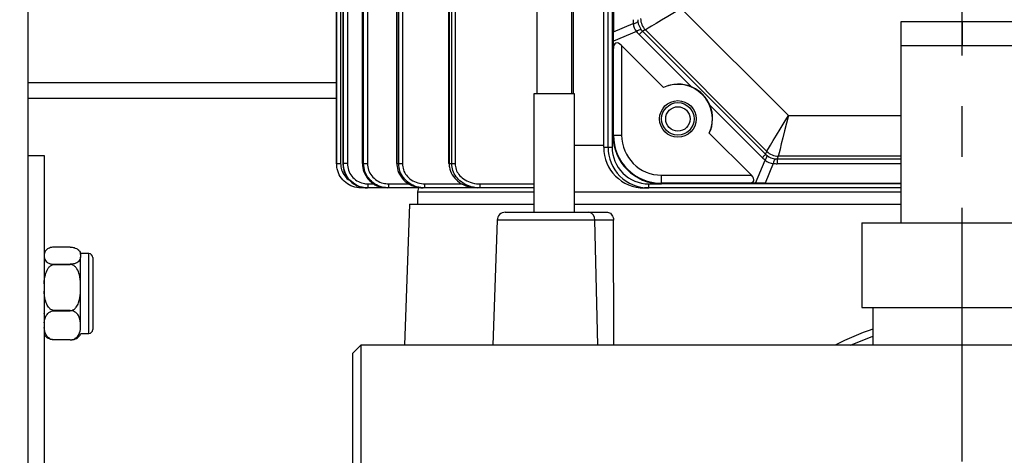
# Model space of a CAD drawing. Units: inches. Extents: x -1 to 2099, y -9 to 2961.
# Drawn here: x 1418 to 1539, y 2030 to 2084 of the extents above; entities that cross this region are included whole.
import ezdxf

# ---------------------------------------------------------------- set-up
doc = ezdxf.new("R2010")
doc.units = ezdxf.units.IN
doc.header["$MEASUREMENT"] = 0
doc.linetypes.add('CENTER', pattern=[2, 1.25, -0.25, 0.25, -0.25])
doc.layers.add('Centre', color=1, linetype='CENTER')
doc.layers.add('Dimension', color=44, linetype='Continuous')
doc.styles.get("Standard").update_dxf_attribs({"font": 'arial.ttf'})
doc.dimstyles.new('ISO-25', dxfattribs={"dimtxt": 2.5, "dimasz": 2.5, "dimexe": 1.25, "dimexo": 0.625, "dimtad": 1, "dimtxsty": 'Standard', "dimcen": 2.5, "dimadec": 0, "dimazin": 0, "dimtfac": 1, "dimtmove": 0, "dimatfit": 3, "dimfxl": 0, "dimarcsym": 0})

# ---------------------------------------------------------------- blocks, each defined once
blk = doc.blocks.new('*D277')
at = {"layer": 'Defpoints', "color": 0, "transparency": 16777216}
for p in [(1343.91, 2432.29), (1343.91, 2375.06), (1863.91, 1847.06)]:
    blk.add_point(p, dxfattribs=at)
at = {"layer": 'Dimension', "color": 0, "lineweight": -2, "transparency": 16777216}
for p, q in [((1343.91, 2385.06), (1343.91, 2442.29)), ((1863.91, 1857.06), (1863.91, 2442.29)), ((1830.91, 2432.29), (1376.91, 2432.29))]:
    blk.add_line(p, q, dxfattribs=at)
at = {"layer": 'Dimension', "color": 0, "transparency": 16777216}
for points in [[(1376.91, 2437.79), (1376.91, 2426.79), (1343.91, 2432.29)], [(1830.91, 2437.79), (1830.91, 2426.79), (1863.91, 2432.29)]]:
    blk.add_solid(points, dxfattribs=at)
at = {"layer": 'Dimension', "color": 0, "transparency": 16777216, "insert": (1603.91, 2460.05), "char_height": 25, "attachment_point": 5}
blk.add_mtext('520', dxfattribs=at)

msp = doc.modelspace()

# ---------------------------------------------------------------- linework, layer by layer
at = {"color": 7, "linetype": 'Continuous', "lineweight": 25}
for p, q in [((1418.9115, 2300.0608), (1418.9115, 2067.0608)), ((1456.9115, 2184.7608), (1456.9115, 2066.0608)), ((1457.6741, 2184.7608), (1457.6741, 2066.0608)), ((1460.0759, 2184.7608), (1460.0759, 2066.0608)), ((1464.288, 2184.7608), (1464.288, 2066.0608)), ((1470.6739, 2184.7608), (1470.6739, 2066.0608)), ((1481.5569, 2184.7608), (1481.5569, 2074.6608)), ((1481.5569, 2184.7608), (1481.5569, 2074.6608)), ((1481.5569, 2184.7608), (1481.5569, 2074.6608)), ((1485.8569, 2074.6608), (1485.8569, 2184.7608)), ((1485.8569, 2074.6608), (1485.8569, 2184.7608)), ((1485.8569, 2074.6608), (1485.8569, 2184.7608)), ((1486.0583, 2074.6608), (1486.0583, 2183.7761)), ((1489.7865, 2068.0608), (1489.7865, 2145.6828)), ((1490.3248, 2068.0608), (1490.3248, 2145.1506)), ((1490.8245, 2145.1506), (1490.8245, 2068.0608)), ((1490.9115, 2069.5608), (1490.9115, 2143.5608)), ((1491.0003, 2130.8205), (1491.0003, 2082.3011)), ((1499.3311, 2085.1661), (1512.5168, 2071.9805)), ((1491.0003, 2082.3011), (1493.422, 2083.3042)), ((1526.4115, 2080.5608), (1526.4115, 2083.5608)), ((1526.4115, 2083.5608), (1533.9115, 2083.5608)), ((1533.9115, 2083.5608), (1533.9115, 2080.5608)), ((1533.9115, 2083.5608), (1541.4115, 2083.5608)), ((1493.8362, 2082.3043), (1490.9929, 2081.1265)), ((1500.5858, 2075.5142), (1494.1506, 2081.9494)), ((1494.9176, 2082.5097), (1494.5646, 2082.3634)), ((1494.5646, 2082.3634), (1509.7141, 2067.2139)), ((1509.8603, 2067.567), (1494.9176, 2082.5097)), ((1490.9816, 2080.2189), (1490.9929, 2081.1265)), ((1497.1579, 2075.4322), (1491.9814, 2080.6086)), ((1491.9814, 2080.6086), (1491.9814, 2069.5608)), ((1490.9816, 2069.5608), (1490.9816, 2080.2189)), ((1533.9115, 2080.5608), (1526.4115, 2080.5608)), ((1526.4115, 2058.7576), (1526.4115, 2080.5608)), ((1541.4115, 2080.5608), (1533.9115, 2080.5608)), ((1481.2069, 2074.6608), (1481.2069, 2060.0608)), ((1481.2069, 2074.6608), (1481.2069, 2060.0608)), ((1481.2069, 2074.6608), (1481.2069, 2060.0608)), ((1485.592, 2074.6608), (1481.2069, 2074.6608)), ((1481.2135, 2074.6608), (1481.2069, 2074.6608)), ((1481.2245, 2074.6608), (1481.2069, 2074.6608)), ((1486.2069, 2074.6608), (1481.2135, 2074.6608)), ((1486.2069, 2074.6608), (1481.2245, 2074.6608)), ((1486.2069, 2074.6608), (1485.592, 2074.6608)), ((1486.2069, 2060.0608), (1486.2069, 2074.6608)), ((1486.2069, 2060.0608), (1486.2069, 2074.6608)), ((1486.2069, 2060.0608), (1486.2069, 2074.6608)), ((1456.9115, 2074.0608), (1418.9115, 2074.0608)), ((1509.3001, 2066.7999), (1502.8649, 2073.2351)), ((1507.9592, 2064.6308), (1502.7828, 2069.8072)), ((1490.9115, 2069.5608), (1490.9816, 2069.5608)), ((1490.9816, 2069.5608), (1491.9814, 2069.5608)), ((1486.2069, 2068.3455), (1489.7865, 2068.3455)), ((1489.7865, 2068.0608), (1490.3248, 2068.0608)), ((1490.3248, 2068.0608), (1490.8245, 2068.0608)), ((1509.7141, 2067.2139), (1509.8603, 2067.567)), ((1418.9115, 2067.0608), (1420.9115, 2067.0608)), ((1418.9115, 2067.0608), (1418.9115, 1877.0608)), ((1420.9115, 2067.0608), (1420.9115, 1877.0608)), ((1456.9118, 2066.0608), (1456.9115, 2066.0608)), ((1456.9118, 2066.0608), (1457.4118, 2066.0608)), ((1457.6791, 2066.0608), (1457.6741, 2066.0608)), ((1457.6791, 2066.0608), (1457.7449, 2066.0608)), ((1458.2395, 2066.0608), (1457.7449, 2066.0608)), ((1460.0966, 2066.0608), (1460.0759, 2066.0608)), ((1460.0966, 2066.0608), (1460.2326, 2066.0608)), ((1460.2326, 2066.0608), (1460.7111, 2066.0608)), ((1464.3362, 2066.0608), (1464.288, 2066.0608)), ((1464.3362, 2066.0608), (1464.5528, 2066.0608)), ((1464.5528, 2066.0608), (1465.0032, 2066.0608)), ((1470.7639, 2066.0608), (1470.6739, 2066.0608)), ((1470.7639, 2066.0608), (1471.0823, 2066.0608)), ((1471.0823, 2066.0608), (1471.4903, 2066.0608)), ((1508.4772, 2063.6423), (1509.6549, 2066.4856)), ((1510.6549, 2066.0713), (1509.6518, 2063.6496)), ((1511.2743, 2066.9813), (1511.1281, 2066.6282)), ((1511.1281, 2066.6282), (1511.1281, 2066.0427)), ((1496.9115, 2064.6308), (1507.9592, 2064.6308)), ((1496.9115, 2063.6309), (1496.9115, 2064.6308)), ((1508.4772, 2063.6423), (1507.5695, 2063.6309)), ((1509.6518, 2063.6496), (1526.4115, 2063.6496)), ((1460.7001, 2063.0608), (1459.9118, 2063.0608)), ((1460.7678, 2063.0608), (1460.7001, 2063.0608)), ((1460.7678, 2063.5608), (1460.7678, 2063.0608)), ((1463.1877, 2063.0608), (1460.7678, 2063.0608)), ((1462.7602, 2063.134), (1463.1877, 2063.0608)), ((1463.3278, 2063.0608), (1463.1877, 2063.0608)), ((1463.3278, 2063.0608), (1463.3278, 2063.5608)), ((1467.5654, 2063.0608), (1463.3278, 2063.0608)), ((1466.9954, 2063.0608), (1466.8615, 2062.5608)), ((1466.8615, 2062.5608), (1466.8615, 2061.0608)), ((1466.8615, 2062.5608), (1481.2069, 2062.5608)), ((1467.7896, 2063.0608), (1467.5654, 2063.0608)), ((1467.7896, 2063.0608), (1467.7896, 2063.5608)), ((1474.2478, 2063.0608), (1467.7896, 2063.0608)), ((1474.5806, 2063.0608), (1474.2478, 2063.0608)), ((1474.5806, 2063.0608), (1474.5806, 2063.5608)), ((1481.2069, 2063.0608), (1474.5806, 2063.0608)), ((1486.2069, 2062.5608), (1526.4115, 2062.5608)), ((1495.3272, 2063.0608), (1494.7865, 2063.0608)), ((1495.3272, 2063.0608), (1495.3272, 2063.5608)), ((1526.4115, 2063.0608), (1495.3272, 2063.0608)), ((1496.9115, 2063.6309), (1496.9115, 2063.5608)), ((1507.5695, 2063.6309), (1496.9115, 2063.6309)), ((1526.4115, 2063.5608), (1496.9115, 2063.5608)), ((1465.8746, 2061.0608), (1465.2687, 2043.7108)), ((1465.8746, 2061.0608), (1481.2069, 2061.0608)), ((1477.6726, 2060.0608), (1487.9738, 2060.0608)), ((1486.2069, 2061.0608), (1526.4115, 2061.0608)), ((1487.9738, 2060.0608), (1490.2338, 2060.0608)), ((1476.6732, 2059.0957), (1476.1359, 2043.7108)), ((1490.9847, 2059.0957), (1488.6805, 2059.0957)), ((1491.0237, 2043.7108), (1490.9847, 2059.0957)), ((1521.5351, 2058.7576), (1521.5351, 2048.3269)), ((1521.5351, 2058.7576), (1546.2879, 2058.7576)), ((1424.1124, 2055.7689), (1422.2105, 2055.7689)), ((1425.4115, 2054.8839), (1425.4115, 2055.0823)), ((1426.4115, 2054.9823), (1425.4115, 2054.9823)), ((1425.4115, 2054.8839), (1425.4115, 2054.5442)), ((1425.4115, 2051.2619), (1425.4115, 2054.5442)), ((1426.9115, 2054.4823), (1426.9115, 2045.6393)), ((1422.2105, 2053.6537), (1422.2105, 2053.6591)), ((1422.2105, 2053.6591), (1424.1124, 2053.6591)), ((1422.2105, 2053.6537), (1424.1124, 2053.6537)), ((1424.1124, 2053.6537), (1424.1124, 2053.6591)), ((1425.4115, 2050.3438), (1425.4115, 2051.2619)), ((1425.4115, 2046.4388), (1425.4115, 2050.3438)), ((1422.2105, 2047.9456), (1422.2105, 2047.952)), ((1424.1124, 2047.952), (1422.2105, 2047.952)), ((1422.2105, 2047.9456), (1424.1124, 2047.9456)), ((1424.1124, 2047.9456), (1424.1124, 2047.952)), ((1521.5351, 2048.3269), (1546.2879, 2048.3269)), ((1522.9115, 2048.3269), (1522.9115, 2043.7108)), ((1420.9115, 2047.5448), (1420.9332, 2047.5823)), ((1425.4115, 2045.8605), (1425.4115, 2046.4388)), ((1424.1124, 2044.3538), (1422.2105, 2044.3538)), ((1422.2105, 2044.3527), (1422.2105, 2044.3538)), ((1424.1124, 2044.3527), (1422.2105, 2044.3527)), ((1424.1124, 2044.3527), (1424.1124, 2044.3538)), ((1425.4115, 2045.1393), (1426.4115, 2045.1393)), ((1459.9115, 2043.7108), (1458.9115, 2042.7108)), ((1637.333, 2043.7108), (1459.9115, 2043.7108)), ((1459.9115, 2043.7108), (1459.9115, 1983.4108)), ((1458.9115, 1984.4108), (1458.9115, 2042.7108))]:
    msp.add_line(p, q, dxfattribs=at)
at = {"color": 8, "linetype": 'Continuous', "lineweight": 25}
for p, q in [((1456.9118, 2066.0608), (1456.9118, 2184.7608)), ((1457.4118, 2184.7608), (1457.4118, 2066.0608)), ((1457.6791, 2184.7608), (1457.6791, 2066.0608)), ((1457.7449, 2066.0608), (1457.7449, 2184.7608)), ((1458.2395, 2184.7608), (1458.2395, 2066.0608)), ((1460.0966, 2184.7608), (1460.0966, 2066.0608)), ((1460.2326, 2066.0608), (1460.2326, 2184.7608)), ((1460.7111, 2184.7608), (1460.7111, 2066.0608)), ((1464.3362, 2184.7608), (1464.3362, 2066.0608)), ((1464.5528, 2066.0608), (1464.5528, 2184.7608)), ((1465.0032, 2184.7608), (1465.0032, 2066.0608)), ((1470.7639, 2184.7608), (1470.7639, 2066.0608)), ((1471.0823, 2066.0608), (1471.0823, 2184.7608)), ((1471.4903, 2184.7608), (1471.4903, 2066.0608)), ((1418.9115, 2076.0608), (1456.9115, 2076.0608)), ((1512.5168, 2071.9805), (1526.4115, 2071.9805)), ((1511.1281, 2066.6282), (1526.4115, 2066.6282)), ((1526.4115, 2066.9813), (1511.2743, 2066.9813)), ((1526.4115, 2066.0427), (1511.1281, 2066.0427)), ((1460.7678, 2063.5608), (1461.5635, 2063.5608)), ((1463.3278, 2063.5608), (1465.8861, 2063.5608)), ((1467.7896, 2063.5608), (1472.4169, 2063.5608)), ((1474.5806, 2063.5608), (1481.2069, 2063.5608)), ((1495.3272, 2063.5608), (1496.9115, 2063.5608)), ((1488.6805, 2059.0957), (1476.6732, 2059.0957)), ((1489.0604, 2043.7108), (1488.6805, 2059.0957)), ((1426.4115, 2045.1393), (1426.4115, 2054.9823)), ((1520.1413, 2043.7108), (1522.9115, 2044.8281))]:
    msp.add_line(p, q, dxfattribs=at)
at = {"color": 7, "linetype": 'Continuous', "lineweight": 25, "flags": 128}
for points in [[(1499.3311, 2085.1661), (1498.4794, 2084.6535), (1497.6597, 2084.1601), (1496.9028, 2083.7045), (1496.2372, 2083.3039), (1495.6878, 2082.9733), (1495.2754, 2082.725), (1495.0154, 2082.5685), (1494.9176, 2082.5097)], [(1494.1506, 2081.9494), (1494.2418, 2082.0407), (1494.323, 2082.1219), (1494.3934, 2082.1923), (1494.4524, 2082.2512), (1494.4993, 2082.2982), (1494.5339, 2082.3327), (1494.5557, 2082.3545), (1494.5646, 2082.3634)], [(1509.8603, 2067.567), (1509.9192, 2067.6648), (1510.0757, 2067.9248), (1510.3239, 2068.3372), (1510.6546, 2068.8865), (1511.0552, 2069.5522), (1511.5107, 2070.3091), (1512.0041, 2071.1288), (1512.5168, 2071.9805)], [(1512.5168, 2071.9805), (1512.277, 2071.0157), (1512.0462, 2070.0873), (1511.8332, 2069.2299), (1511.6458, 2068.4759), (1511.4911, 2067.8537), (1511.375, 2067.3865), (1511.3018, 2067.092), (1511.2743, 2066.9813)], [(1509.3001, 2066.7999), (1509.3913, 2066.8912), (1509.4725, 2066.9723), (1509.5429, 2067.0428), (1509.6019, 2067.1017), (1509.6488, 2067.1487), (1509.6834, 2067.1832), (1509.7052, 2067.205), (1509.7141, 2067.2139)]]:
    msp.add_lwpolyline(points, dxfattribs=at)
at = {"color": 7, "linetype": 'Continuous', "lineweight": 25}
for radius in [2.25, 2, 1.5]:
    msp.add_circle((1498.9115, 2071.5608), radius, dxfattribs=at)
for centre, radius, start, end in [((1493.3557, 2084.2724), 0.9704, 273.91841, 311.083035), ((1496.3323, 2083.9239), 2.0004, 180.007619, 224.991811), ((1494.4739, 2081.5728), 0.9704, 93.917293, 131.081602), ((1498.9115, 2071.5608), 4.25, 335.630935, 114.369065), ((1496.9115, 2069.5608), 6, 180, 270), ((1496.9115, 2069.5608), 5.9299, 180, 270), ((1496.9115, 2069.5608), 4.93, 180, 270), ((1494.7865, 2068.0608), 5, 180, 270), ((1511.2746, 2068.9816), 2.0003, 225.007254, 269.992285), ((1508.9235, 2067.1233), 0.9704, 318.916112, 356.082443), ((1511.6231, 2066.005), 0.9705, 138.919139, 176.081966), ((1477.6726, 2059.0608), 1, 90, 178), ((1487.8053, 2059.1961), 0.8809, 353.453607, 78.971415), ((1422.2105, 2054.3323), 1.5, 132.196309, 150), ((1424.1124, 2054.3323), 1.5, 30, 47.851735), ((1426.4115, 2054.4823), 0.5, 0, 90), ((1426.4115, 2045.6393), 0.5, 270, 0), ((1533.9115, 2013.5608), 33.9563, 108.901695, 117.388853), ((1422.2105, 2045.7893), 1.5, 210, 227.851735), ((1424.1124, 2045.7893), 1.5, 312.196309, 330)]:
    msp.add_arc(centre, radius, start, end, dxfattribs=at)
for centre, major_axis, ratio, start_param, end_param in [((1497.4651, 2083.8074), (3.9935, 0.8094), 0.98095886, 2.94533775, 3.06395954), ((1495.9504, 2083.7657), (2.4112, 0.9988), 0.76632061, 2.86757845, 3.41560686), ((1496.0508, 2083.8074), (2.0326, 0.4176), 0.96245092, 2.94625976, 3.06488155), ((1495.9504, 2083.7657), (-0.7654, 1.8478), 0.98371362, 1.29678212, 1.84481053), ((1490.95, 2081.6945), (0.014, 2.1705), 0.0222267, 4.44775011, 4.99577852), ((1497.0508, 2084.8074), (3.3962, 2.2515), 0.98095886, 3.21922577, 3.33784756), ((1496.0508, 2083.8074), (1.7326, 1.142), 0.96245092, 3.21830375, 3.33692555), ((1491.9814, 2079.1944), (-0.7071, 1.7071), 0.41421356, 5.49778714, 7.05113018), ((1498.9636, 2071.613), (2.9876, 2.9876), 0.99984765, 0.39139078, 1.22710553), ((1498.9636, 2071.613), (2.9876, 2.9876), 0.99984765, 5.05607978, 5.89179453), ((1495.3272, 2068.0608), (5.0024, 0), 0.99951257, 3.14159265, 4.71238898), ((1495.3272, 2068.0608), (4.5027, 0), 0.99939083, 3.14159265, 4.71238898), ((1512.158, 2069.7002), (2.2515, 3.3962), 0.98095886, 2.94533775, 3.06395954), ((1511.1164, 2068.5997), (0.9988, 2.4112), 0.76632061, 2.86757845, 3.41560686), ((1511.158, 2068.7002), (1.142, 1.7326), 0.96245092, 2.94625976, 3.06488155), ((1511.1164, 2068.5997), (1.8478, -0.7654), 0.98371362, 4.43837478, 4.98640318), ((1511.158, 2070.1144), (0.8094, 3.9935), 0.98095886, 3.21922577, 3.33784756), ((1511.158, 2068.7002), (0.4176, 2.0326), 0.96245092, 3.21830375, 3.33692555), ((1506.545, 2064.6308), (1.7071, -0.7071), 0.41421356, 5.51524044, 7.06858347), ((1509.0452, 2063.5994), (2.1705, 0.014), 0.0222267, 1.28740679, 1.83543519)]:
    msp.add_ellipse(centre, major_axis=major_axis, ratio=ratio, start_param=start_param, end_param=end_param, dxfattribs=at)
for points, knots in [([(1502.8649, 2073.2351), (1502.6632, 2073.6253), (1502.3438, 2074.2433), (1501.4935, 2075.057), (1500.9261, 2075.3428), (1500.5858, 2075.5142)], [0, 0, 0, 0, 0.40660658, 0.64404872, 1, 1, 1, 1]), ([(1459.9118, 2063.0608), (1459.5745, 2063.094), (1458.9, 2063.1603), (1458.001, 2063.6776), (1457.3225, 2064.4388), (1456.963, 2065.2823), (1456.9263, 2065.8397), (1456.9118, 2066.0608)], [0, 0, 0, 0, 0.21469626, 0.42939066, 0.64408554, 0.85877812, 1, 1, 1, 1]), ([(1457.6791, 2066.0608), (1457.6925, 2065.8497), (1457.7272, 2065.3014), (1458.0786, 2064.4598), (1458.7612, 2063.6877), (1459.6728, 2063.1618), (1460.3578, 2063.0945), (1460.7001, 2063.0608)], [0, 0, 0, 0, 0.13437856, 0.34891014, 0.56540066, 0.78280008, 1, 1, 1, 1]), ([(1460.7678, 2063.0608), (1460.534, 2063.0768), (1459.9628, 2063.1158), (1459.111, 2063.4864), (1458.3556, 2064.1651), (1457.8435, 2065.0576), (1457.7778, 2065.7263), (1457.7449, 2066.0608)], [0, 0, 0, 0, 0.14869232, 0.36334596, 0.57602188, 0.78792328, 1, 1, 1, 1]), ([(1458.2395, 2066.0608), (1458.267, 2065.782), (1458.322, 2065.2245), (1458.7505, 2064.4807), (1459.3823, 2063.9152), (1460.0946, 2063.6066), (1460.5722, 2063.5741), (1460.7678, 2063.5608)], [0, 0, 0, 0, 0.21173429, 0.42343381, 0.63613969, 0.85104829, 1, 1, 1, 1]), ([(1460.0966, 2066.0608), (1460.1065, 2065.8829), (1460.1351, 2065.3658), (1460.4576, 2064.5288), (1461.1564, 2063.734), (1461.8856, 2063.2612), (1462.3617, 2063.1978), (1462.48, 2063.182)], [0, 0, 0, 0, 0.13188558, 0.38332479, 0.64495739, 0.91181563, 1, 1, 1, 1]), ([(1463.3278, 2063.0608), (1463.0549, 2063.0814), (1462.4411, 2063.1275), (1461.5641, 2063.5317), (1460.8258, 2064.21), (1460.3287, 2065.0831), (1460.2647, 2065.7345), (1460.2326, 2066.0608)], [0, 0, 0, 0, 0.17149213, 0.38560515, 0.59209638, 0.79571517, 1, 1, 1, 1]), ([(1460.7111, 2066.0608), (1460.7382, 2065.7888), (1460.7925, 2065.2449), (1461.2134, 2064.5171), (1461.8378, 2063.9522), (1462.5787, 2063.6163), (1463.097, 2063.5779), (1463.3278, 2063.5608)], [0, 0, 0, 0, 0.202956, 0.4057795, 0.61231304, 0.82736166, 1, 1, 1, 1]), ([(1464.3362, 2066.0608), (1464.3405, 2065.9473), (1464.3575, 2065.4936), (1464.6216, 2064.6809), (1465.3344, 2063.7975), (1466.3726, 2063.1785), (1467.1691, 2063.0999), (1467.5654, 2063.0608)], [0, 0, 0, 0, 0.06985454, 0.27918039, 0.51110791, 0.75671584, 1, 1, 1, 1]), ([(1467.7896, 2063.0608), (1467.4425, 2063.0906), (1466.7502, 2063.1501), (1465.8269, 2063.6135), (1465.1175, 2064.2881), (1464.6447, 2065.1266), (1464.5835, 2065.7486), (1464.5528, 2066.0608)], [0, 0, 0, 0, 0.21285717, 0.42458154, 0.61974579, 0.80917536, 1, 1, 1, 1]), ([(1465.0032, 2066.0608), (1465.0297, 2065.8004), (1465.0828, 2065.2799), (1465.4909, 2064.5806), (1466.102, 2064.0191), (1466.8963, 2063.6347), (1467.4907, 2063.5855), (1467.7896, 2063.5608)], [0, 0, 0, 0, 0.18789756, 0.375519243, 0.570568408, 0.784072927, 1, 1, 1, 1]), ([(1470.7639, 2066.0608), (1470.771, 2065.9185), (1470.7951, 2065.4351), (1471.1023, 2064.6497), (1471.8145, 2063.8333), (1472.8848, 2063.1976), (1473.7659, 2063.1092), (1474.2478, 2063.0608)], [0, 0, 0, 0, 0.08391288, 0.28495596, 0.48162459, 0.71647349, 1, 1, 1, 1]), ([(1474.5806, 2063.0608), (1474.5143, 2063.0618), (1474.0399, 2063.0691), (1473.22, 2063.2362), (1472.276, 2063.7408), (1471.6082, 2064.4064), (1471.1688, 2065.1901), (1471.1113, 2065.7693), (1471.0823, 2066.0608)], [0, 0, 0, 0, 0.03911946, 0.27990398, 0.48442463, 0.66111021, 0.82942602, 1, 1, 1, 1]), ([(1471.4903, 2066.0608), (1471.5161, 2065.8174), (1471.5675, 2065.3313), (1471.9574, 2064.6774), (1472.5479, 2064.1237), (1473.3819, 2063.7052), (1474.1028, 2063.5678), (1474.5219, 2063.5617), (1474.5806, 2063.5608)], [0, 0, 0, 0, 0.1655482, 0.33064819, 0.5066376, 0.71348913, 0.95984588, 1, 1, 1, 1]), ([(1490.2338, 2060.0608), (1490.3204, 2060.0497), (1490.4935, 2060.0276), (1490.722, 2059.8545), (1490.8916, 2059.6), (1490.9739, 2059.33), (1490.9819, 2059.1572), (1490.9847, 2059.0957)], [0, 0, 0, 0, 0.22041324, 0.4408614, 0.66064148, 0.87936521, 1, 1, 1, 1]), ([(1422.2105, 2055.7689), (1422.1223, 2055.7655), (1421.9461, 2055.7587), (1421.6685, 2055.7006), (1421.3581, 2055.5787), (1421.015, 2055.3008), (1420.953, 2055.0511), (1420.9115, 2054.8839)], [0, 0, 0, 0, 0.08847242, 0.17664817, 0.31472137, 0.54115681, 1, 1, 1, 1]), ([(1424.1124, 2055.7689), (1424.2006, 2055.7655), (1424.3768, 2055.7587), (1424.6544, 2055.7006), (1424.9649, 2055.5787), (1425.308, 2055.3008), (1425.37, 2055.0511), (1425.4115, 2054.8839)], [0, 0, 0, 0, 0.08847218, 0.1766477, 0.31472402, 0.54115886, 1, 1, 1, 1]), ([(1420.9115, 2054.5442), (1420.9579, 2054.3584), (1421.018, 2054.1182), (1421.3674, 2053.8522), (1421.6241, 2053.74), (1421.9213, 2053.6712), (1422.1157, 2053.6631), (1422.2105, 2053.6591)], [0, 0, 0, 0, 0.50669548, 0.65540328, 0.80509835, 0.90491079, 1, 1, 1, 1]), ([(1425.4115, 2054.5442), (1425.365, 2054.3584), (1425.3049, 2054.1182), (1424.9556, 2053.8522), (1424.6989, 2053.74), (1424.4017, 2053.6712), (1424.2073, 2053.6631), (1424.1124, 2053.6591)], [0, 0, 0, 0, 0.50669412, 0.65539929, 0.80509396, 0.90490613, 1, 1, 1, 1]), ([(1420.9115, 2051.2619), (1420.9445, 2051.6351), (1421.001, 2052.2719), (1421.2755, 2053.0025), (1421.6003, 2053.4158), (1421.8943, 2053.6099), (1422.1152, 2053.6531), (1422.206, 2053.6537), (1422.2105, 2053.6537)], [0, 0, 0, 0, 0.38055793, 0.64928758, 0.77828063, 0.90857205, 0.9954687, 1, 1, 1, 1]), ([(1425.4115, 2051.2619), (1425.3784, 2051.6351), (1425.3219, 2052.2719), (1425.0475, 2053.0025), (1424.7227, 2053.4158), (1424.4286, 2053.6099), (1424.2077, 2053.6531), (1424.1169, 2053.6537), (1424.1124, 2053.6537)], [0, 0, 0, 0, 0.380556299, 0.649285287, 0.778281175, 0.908572271, 0.995468713, 1, 1, 1, 1]), ([(1422.2105, 2047.952), (1422.1339, 2047.959), (1421.9716, 2047.9736), (1421.706, 2048.1088), (1421.399, 2048.4084), (1421.0563, 2049.0944), (1420.9464, 2049.7892), (1420.9158, 2050.2744), (1420.9115, 2050.3438)], [0, 0, 0, 0, 0.07683181, 0.16284393, 0.29427079, 0.50481125, 0.92911814, 1, 1, 1, 1]), ([(1424.1124, 2047.952), (1424.189, 2047.959), (1424.3513, 2047.9736), (1424.617, 2048.1088), (1424.9239, 2048.4084), (1425.2666, 2049.0944), (1425.3766, 2049.7892), (1425.4071, 2050.2744), (1425.4115, 2050.3438)], [0, 0, 0, 0, 0.07683169, 0.16284819, 0.29427122, 0.50481136, 0.92911858, 1, 1, 1, 1]), ([(1420.9115, 2046.4388), (1420.9579, 2046.755), (1421.018, 2047.164), (1421.3674, 2047.6168), (1421.6241, 2047.8079), (1421.9213, 2047.925), (1422.1157, 2047.9388), (1422.2105, 2047.9456)], [0, 0, 0, 0, 0.50669511, 0.65540393, 0.80509908, 0.9049112, 1, 1, 1, 1]), ([(1425.4115, 2046.4388), (1425.365, 2046.755), (1425.3049, 2047.164), (1424.9556, 2047.6168), (1424.6989, 2047.8079), (1424.4017, 2047.925), (1424.2073, 2047.9388), (1424.1124, 2047.9456)], [0, 0, 0, 0, 0.50669375, 0.65539994, 0.80509468, 0.90490654, 1, 1, 1, 1]), ([(1422.2105, 2044.3538), (1422.1223, 2044.3595), (1421.9461, 2044.3711), (1421.6685, 2044.47), (1421.3581, 2044.6775), (1421.015, 2045.1507), (1420.953, 2045.5758), (1420.9115, 2045.8605)], [0, 0, 0, 0, 0.08847205, 0.17664947, 0.31472051, 0.54115798, 1, 1, 1, 1]), ([(1424.1124, 2044.3538), (1424.2006, 2044.3595), (1424.3768, 2044.3711), (1424.6544, 2044.47), (1424.9649, 2044.6775), (1425.308, 2045.1507), (1425.37, 2045.5758), (1425.4115, 2045.8605)], [0, 0, 0, 0, 0.08847182, 0.176649, 0.31472315, 0.54116002, 1, 1, 1, 1]), ([(1422.2105, 2044.3527), (1422.1222, 2044.3561), (1421.9459, 2044.3629), (1421.6696, 2044.4212), (1421.3904, 2044.5263), (1421.275, 2044.6307), (1421.2115, 2044.6881)], [0, 0, 0, 0, 0.18292381, 0.36523423, 0.65071164, 1, 1, 1, 1]), ([(1424.1124, 2044.3527), (1424.2007, 2044.3561), (1424.377, 2044.3629), (1424.6534, 2044.4212), (1424.9326, 2044.5263), (1425.048, 2044.6307), (1425.1116, 2044.6882)], [0, 0, 0, 0, 0.18288457, 0.36515588, 0.65057925, 1, 1, 1, 1])]:
    msp.add_open_spline(points, degree=3, knots=knots, dxfattribs=at)
at = {"color": 8, "linetype": 'Continuous', "lineweight": 25}
msp.add_open_spline([(1457.4118, 2066.0608), (1457.4236, 2065.876), (1457.4534, 2065.4102), (1457.7608, 2064.7213), (1458.1705, 2064.1903), (1458.4968, 2064.0239), (1458.5728, 2063.9852)], degree=3, knots=[0, 0, 0, 0, 0.22213545, 0.5598412, 0.89755176, 1, 1, 1, 1], dxfattribs=at)
at = {"layer": 'Centre', "ltscale": 25}
msp.add_line((1533.9086, 1829.376), (1533.9086, 2282.7588), dxfattribs=at)

# ---------------------------------------------------------------- dimensions: what is measured, and where the dimension line sits
at = {"layer": 'Dimension'}
dim = msp.add_linear_dim(base=(1343.9115, 2432.2898), p1=(1863.9115, 1847.0608), p2=(1343.9115, 2375.0608), dimstyle='ISO-25', override={"dimtxt": 25, "dimasz": 33, "dimexe": 10, "dimexo": 10, "dimgap": 15, "dimtih": 1, "dimtoh": 1, "dimadec": 2, "dimtzin": 0}, dxfattribs=at)
dim.commit()
dim.dimension.update_dxf_attribs({"geometry": '*D277', "text_midpoint": (1603.9115, 2432.2898), "dimtype": 160})

doc.saveas('drawing.dxf')
